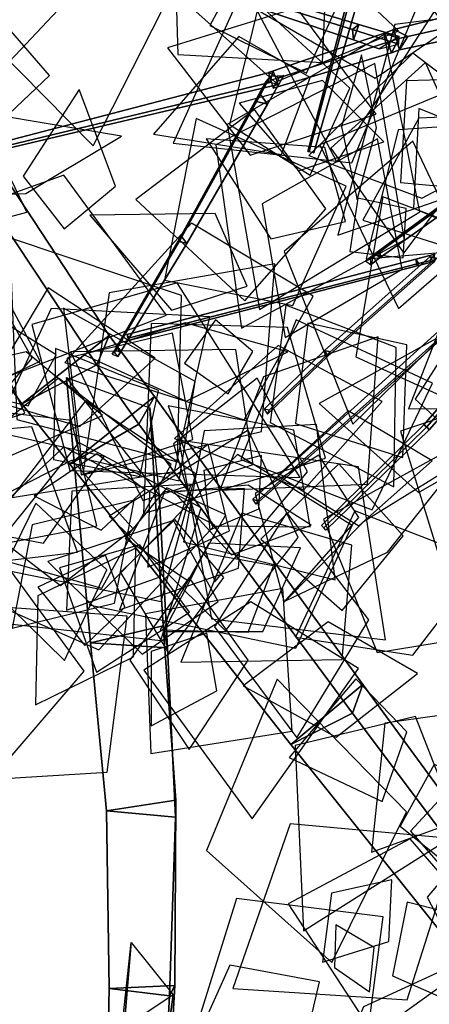
# Model space of a CAD drawing. Extents: x -1.7 to 1.81, y -2.17 to 1.97.
# Drawn here: x 0 to 0.11, y -1.06 to -0.79 of the extents above; entities that cross this region are included whole.
import ezdxf

# ---------------------------------------------------------------- set-up
doc = ezdxf.new("R2010")
doc.units = 0
for name, color, linetype in [('B1', 14, 'CONTINUOUS'), ('B2', 14, 'CONTINUOUS'), ('B3', 14, 'CONTINUOUS'), ('L1', 96, 'CONTINUOUS')]:
    doc.layers.add(name, color=color, linetype=linetype)

msp = doc.modelspace()

# ---------------------------------------------------------------- linework, layer by layer
at = {"layer": 'B1', "color": 253}
for points in [[(-0.033923, -0.793648, 1.65348), (-0.061433, -0.814854, 1.642669), (-0.003838, -0.895175, 1.661497), (0.020455, -0.876208, 1.67041)], [(-0.036599, -0.803592, 1.618589), (-0.033923, -0.793648, 1.65348), (0.020455, -0.876208, 1.67041), (0.016964, -0.884385, 1.639583)], [(0.020455, -0.876208, 1.67041), (-0.003838, -0.895175, 1.661497), (0.009488, -0.911982, 1.664052), (0.032998, -0.893195, 1.672051)], [(0.032998, -0.893195, 1.672051), (0.009488, -0.911982, 1.664052), (0.07082, -0.989792, 1.676333), (0.090799, -0.973177, 1.683063)], [(0.090799, -0.973177, 1.683063), (0.07082, -0.989792, 1.676333), (0.172613, -1.117028, 1.713621), (0.186902, -1.10451, 1.71833)]]:
    msp.add_3dface(points, dxfattribs=at)
at = {"layer": 'B1', "color": 251}
for points in [[(-0.061433, -0.814854, 1.642669), (-0.036599, -0.803592, 1.618589), (0.016964, -0.884385, 1.639583), (-0.003838, -0.895175, 1.661497)], [(-0.003838, -0.895175, 1.661497), (0.016964, -0.884385, 1.639583), (0.028675, -0.900876, 1.642185), (0.009488, -0.911982, 1.664052)], [(0.009488, -0.911982, 1.664052), (0.028675, -0.900876, 1.642185), (0.087967, -0.981134, 1.657584), (0.07082, -0.989792, 1.676333)], [(0.07082, -0.989792, 1.676333), (0.087967, -0.981134, 1.657584), (0.185719, -1.111614, 1.700131), (0.172613, -1.117028, 1.713621)]]:
    msp.add_3dface(points, dxfattribs=at)
at = {"layer": 'B1', "color": 252}
for points in [[(0.016964, -0.884385, 1.639583), (0.020455, -0.876208, 1.67041), (0.032998, -0.893195, 1.672051), (0.028675, -0.900876, 1.642185)], [(0.028675, -0.900876, 1.642185), (0.032998, -0.893195, 1.672051), (0.090799, -0.973177, 1.683063), (0.087967, -0.981134, 1.657584)], [(0.087967, -0.981134, 1.657584), (0.090799, -0.973177, 1.683063), (0.186902, -1.10451, 1.71833), (0.185719, -1.111614, 1.700131)]]:
    msp.add_3dface(points, dxfattribs=at)
at = {"layer": 'B2', "color": 252}
for points in [[(0.17754, -0.780706, 0.395658), (0.175768, -0.772172, 0.395428), (0.099399, -0.791266, 0.333528), (0.101021, -0.796957, 0.333474)], [(0.098823, -0.797749, 0.331246), (0.096835, -0.792284, 0.331495), (0.064671, -0.803171, 0.30324), (0.065959, -0.80757, 0.30318)], [(0.101021, -0.796957, 0.333474), (0.099399, -0.791266, 0.333528), (0.096835, -0.792284, 0.331495), (0.098823, -0.797749, 0.331246)]]:
    msp.add_3dface(points, dxfattribs=at)
at = {"layer": 'B2', "color": 251}
for points in [[(0.175768, -0.772172, 0.395428), (0.181226, -0.77565, 0.389586), (0.10328, -0.793198, 0.329501), (0.099399, -0.791266, 0.333528)], [(0.096835, -0.792284, 0.331495), (0.100773, -0.793769, 0.327472), (0.067579, -0.804665, 0.300025), (0.064671, -0.803171, 0.30324)], [(0.099399, -0.791266, 0.333528), (0.10328, -0.793198, 0.329501), (0.100773, -0.793769, 0.327472), (0.096835, -0.792284, 0.331495)], [(0.008574, -0.887912, 1.661461), (0.031724, -0.896297, 1.644359), (0.035416, -0.956856, 1.629481), (0.015236, -0.961574, 1.641751)], [(0.015236, -0.961574, 1.641751), (0.035416, -0.956856, 1.629481), (0.038913, -1.005244, 1.617909), (0.019667, -1.008169, 1.628604)], [(0.019667, -1.008169, 1.628604), (0.038913, -1.005244, 1.617909), (0.038613, -1.056682, 1.610692), (0.020464, -1.057496, 1.61952)], [(0.020464, -1.057496, 1.61952), (0.038613, -1.056682, 1.610692), (0.032881, -1.156385, 1.60014), (0.018291, -1.156814, 1.607403)]]:
    msp.add_3dface(points, dxfattribs=at)
at = {"layer": 'B2', "color": 253}
for points in [[(0.181226, -0.77565, 0.389586), (0.17754, -0.780706, 0.395658), (0.101021, -0.796957, 0.333474), (0.10328, -0.793198, 0.329501)], [(0.100773, -0.793769, 0.327472), (0.098823, -0.797749, 0.331246), (0.065959, -0.80757, 0.30318), (0.067579, -0.804665, 0.300025)], [(0.10328, -0.793198, 0.329501), (0.101021, -0.796957, 0.333474), (0.098823, -0.797749, 0.331246), (0.100773, -0.793769, 0.327472)], [(0.034296, -0.920439, 1.665279), (0.008574, -0.887912, 1.661461), (0.015236, -0.961574, 1.641751), (0.03662, -0.962971, 1.652745)], [(0.031724, -0.896297, 1.644359), (0.034296, -0.920439, 1.665279), (0.03662, -0.962971, 1.652745), (0.035416, -0.956856, 1.629481)], [(0.035416, -0.956856, 1.629481), (0.03662, -0.962971, 1.652745), (0.038874, -1.009951, 1.639616), (0.038913, -1.005244, 1.617909)], [(0.03662, -0.962971, 1.652745), (0.015236, -0.961574, 1.641751), (0.019667, -1.008169, 1.628604), (0.038874, -1.009951, 1.639616)], [(0.038913, -1.005244, 1.617909), (0.038874, -1.009951, 1.639616), (0.037203, -1.059559, 1.630634), (0.038613, -1.056682, 1.610692)], [(0.038874, -1.009951, 1.639616), (0.019667, -1.008169, 1.628604), (0.020464, -1.057496, 1.61952), (0.037203, -1.059559, 1.630634)], [(0.037203, -1.059559, 1.630634), (0.020464, -1.057496, 1.61952), (0.018291, -1.156814, 1.607403), (0.031881, -1.157958, 1.616336)], [(0.038613, -1.056682, 1.610692), (0.037203, -1.059559, 1.630634), (0.031881, -1.157958, 1.616336), (0.032881, -1.156385, 1.60014)]]:
    msp.add_3dface(points, dxfattribs=at)
at = {"layer": 'B3', "color": 252}
for points in [[(0.087943, -0.7913, 0.329068), (0.089719, -0.789847, 0.325102), (0.008358, -0.765487, 0.299255), (0.007726, -0.766091, 0.300752)], [(0.088222, -0.794158, 0.325499), (0.087943, -0.7913, 0.329068), (0.007726, -0.766091, 0.300752), (0.007836, -0.767135, 0.299373)], [(0.087737, -0.780864, 2.345292), (0.08716, -0.78093, 2.342366), (0.07559, -0.825142, 2.346747), (0.075926, -0.825135, 2.348448)], [(0.065897, -0.802956, 0.30163), (0.067306, -0.806501, 0.300862), (-0.020912, -0.827331, 0.240328), (-0.021424, -0.82566, 0.240588)], [(0.065236, -0.804186, 0.29965), (0.068923, -0.804018, 0.304242), (0.064347, -0.811986, 0.296657), (0.062418, -0.809302, 0.294958)], [(0.062418, -0.809302, 0.294958), (0.064347, -0.811986, 0.296657), (0.041947, -0.850665, 0.259778), (0.040614, -0.848836, 0.258519)], [(0.040614, -0.848836, 0.258519), (0.041947, -0.850665, 0.259778), (0.023557, -0.880847, 0.236964), (0.022654, -0.879655, 0.236028)], [(0.105907, -0.856919, 0.148589), (0.105559, -0.855014, 0.14813), (0.025329, -0.875925, 0.122944), (0.025793, -0.877573, 0.123233)], [(0.105559, -0.855014, 0.14813), (0.106309, -0.856247, 0.146759), (0.026027, -0.876867, 0.121664), (0.025329, -0.875925, 0.122944)], [(0.11041, -0.855993, 0.149644), (0.109504, -0.854254, 0.149229), (0.080203, -0.880423, 0.104052), (0.081108, -0.881966, 0.10443)], [(0.110548, -0.855725, 0.150053), (0.110773, -0.853659, 0.149771), (0.105559, -0.855014, 0.14813), (0.105907, -0.856919, 0.148589)], [(0.120595, -0.870105, 0.762349), (0.121177, -0.868909, 0.764218), (0.061624, -0.922168, 0.816488), (0.061197, -0.923058, 0.815065)], [(0.133579, -0.872727, 0.186105), (0.13445, -0.873694, 0.187966), (0.109258, -0.902438, 0.184682), (0.10855, -0.901623, 0.182987)], [(0.022654, -0.879655, 0.236028), (0.023557, -0.880847, 0.236964), (0.022813, -0.882026, 0.236214), (0.021928, -0.880878, 0.235266)], [(0.081108, -0.881966, 0.10443), (0.080203, -0.880423, 0.104052), (0.06344, -0.896649, 0.083106), (0.064399, -0.898049, 0.083459)], [(0.10855, -0.901623, 0.182987), (0.109258, -0.902438, 0.184682), (0.080522, -0.93025, 0.183053), (0.080001, -0.929629, 0.18152)], [(0.026506, -1.044755, 1.62068), (0.038158, -1.059302, 1.618198), (0.034978, -1.082949, 1.594146), (0.023806, -1.076898, 1.589246)], [(0.142667, -1.058047, 0.269412), (0.141542, -1.055664, 0.269892), (0.102141, -1.073755, 0.263675), (0.102886, -1.075279, 0.263306)], [(0.142305, -1.056308, 0.267406), (0.142667, -1.058047, 0.269412), (0.102886, -1.075279, 0.263306), (0.102464, -1.074186, 0.262024)]]:
    msp.add_3dface(points, dxfattribs=at)
at = {"layer": 'B3', "color": 253}
for points in [[(0.089719, -0.789847, 0.325102), (0.088222, -0.794158, 0.325499), (0.007836, -0.767135, 0.299373), (0.008358, -0.765487, 0.299255)], [(0.100774, -0.795341, 0.333544), (0.100922, -0.793212, 0.328674), (0.089719, -0.789847, 0.325102), (0.087943, -0.7913, 0.329068)], [(0.100922, -0.793212, 0.328674), (0.095349, -0.796616, 0.32779), (0.088222, -0.794158, 0.325499), (0.089719, -0.789847, 0.325102)], [(0.067306, -0.806501, 0.300862), (0.065006, -0.805949, 0.303952), (-0.022007, -0.826939, 0.241659), (-0.020912, -0.827331, 0.240328)], [(0.133356, -0.8254, 0.787312), (0.131288, -0.826328, 0.785964), (0.094189, -0.853554, 0.862483), (0.095604, -0.85292, 0.863387)], [(0.133365, -0.827885, 0.786432), (0.133356, -0.8254, 0.787312), (0.095604, -0.85292, 0.863387), (0.095607, -0.854611, 0.862788)], [(0.095604, -0.85292, 0.863387), (0.094189, -0.853554, 0.862483), (0.091557, -0.855573, 0.868195), (0.09293, -0.854959, 0.869053)], [(0.095607, -0.854611, 0.862788), (0.095604, -0.85292, 0.863387), (0.09293, -0.854959, 0.869053), (0.092929, -0.856592, 0.868475)], [(0.11125, -0.854708, 0.148357), (0.11041, -0.855993, 0.149644), (0.081108, -0.881966, 0.10443), (0.081765, -0.880804, 0.103181)], [(0.110773, -0.853659, 0.149771), (0.109311, -0.855473, 0.147695), (0.106309, -0.856247, 0.146759), (0.105559, -0.855014, 0.14813)], [(0.106309, -0.856247, 0.146759), (0.105907, -0.856919, 0.148589), (0.025793, -0.877573, 0.123233), (0.026027, -0.876867, 0.121664)], [(0.121177, -0.868909, 0.764218), (0.119414, -0.868223, 0.762921), (0.0603, -0.921642, 0.815503), (0.061624, -0.922168, 0.816488)], [(0.13445, -0.873694, 0.187966), (0.132731, -0.872221, 0.188151), (0.107795, -0.901064, 0.184763), (0.109258, -0.902438, 0.184682)], [(0.081765, -0.880804, 0.103181), (0.081108, -0.881966, 0.10443), (0.064399, -0.898049, 0.083459), (0.064865, -0.89698, 0.082177)], [(0.109258, -0.902438, 0.184682), (0.107795, -0.901064, 0.184763), (0.079359, -0.928965, 0.182988), (0.080522, -0.93025, 0.183053)]]:
    msp.add_3dface(points, dxfattribs=at)
at = {"layer": 'B3', "color": 251}
for points in [[(0.08716, -0.78093, 2.342366), (0.089899, -0.781569, 2.343361), (0.077183, -0.825517, 2.347318), (0.07559, -0.825142, 2.346747)], [(0.095349, -0.796616, 0.32779), (0.100774, -0.795341, 0.333544), (0.087943, -0.7913, 0.329068), (0.088222, -0.794158, 0.325499)], [(0.065006, -0.805949, 0.303952), (0.065897, -0.802956, 0.30163), (-0.021424, -0.82566, 0.240588), (-0.022007, -0.826939, 0.241659)], [(0.063685, -0.806077, 0.302678), (0.065236, -0.804186, 0.29965), (0.062418, -0.809302, 0.294958), (0.060914, -0.811151, 0.297809)], [(0.060914, -0.811151, 0.297809), (0.062418, -0.809302, 0.294958), (0.040614, -0.848836, 0.258519), (0.039584, -0.849992, 0.260594)], [(0.131288, -0.826328, 0.785964), (0.133365, -0.827885, 0.786432), (0.095607, -0.854611, 0.862788), (0.094189, -0.853554, 0.862483)], [(0.039584, -0.849992, 0.260594), (0.040614, -0.848836, 0.258519), (0.022654, -0.879655, 0.236028), (0.021981, -0.880292, 0.23753)], [(0.109504, -0.854254, 0.149229), (0.11125, -0.854708, 0.148357), (0.081765, -0.880804, 0.103181), (0.080203, -0.880423, 0.104052)], [(0.094189, -0.853554, 0.862483), (0.095607, -0.854611, 0.862788), (0.092929, -0.856592, 0.868475), (0.091557, -0.855573, 0.868195)], [(0.109311, -0.855473, 0.147695), (0.110548, -0.855725, 0.150053), (0.105907, -0.856919, 0.148589), (0.106309, -0.856247, 0.146759)], [(0.119414, -0.868223, 0.762921), (0.120595, -0.870105, 0.762349), (0.061197, -0.923058, 0.815065), (0.0603, -0.921642, 0.815503)], [(0.132731, -0.872221, 0.188151), (0.133579, -0.872727, 0.186105), (0.10855, -0.901623, 0.182987), (0.107795, -0.901064, 0.184763)], [(0.021981, -0.880292, 0.23753), (0.022654, -0.879655, 0.236028), (0.021928, -0.880878, 0.235266), (0.02128, -0.881444, 0.23677)], [(0.080203, -0.880423, 0.104052), (0.081765, -0.880804, 0.103181), (0.064865, -0.89698, 0.082177), (0.06344, -0.896649, 0.083106)], [(0.107795, -0.901064, 0.184763), (0.10855, -0.901623, 0.182987), (0.080001, -0.929629, 0.18152), (0.079359, -0.928965, 0.182988)], [(0.023971, -1.068819, 1.61777), (0.026506, -1.044755, 1.62068), (0.023806, -1.076898, 1.589246), (0.022698, -1.086503, 1.598835)], [(0.141542, -1.055664, 0.269892), (0.142305, -1.056308, 0.267406), (0.102464, -1.074186, 0.262024), (0.102141, -1.073755, 0.263675)]]:
    msp.add_3dface(points, dxfattribs=at)
at = {"layer": 'B3', "color": 254}
for points in [[(0.089899, -0.781569, 2.343361), (0.087737, -0.780864, 2.345292), (0.075926, -0.825135, 2.348448), (0.077183, -0.825517, 2.347318)], [(0.068923, -0.804018, 0.304242), (0.063685, -0.806077, 0.302678), (0.060914, -0.811151, 0.297809), (0.064347, -0.811986, 0.296657)], [(0.064347, -0.811986, 0.296657), (0.060914, -0.811151, 0.297809), (0.039584, -0.849992, 0.260594), (0.041947, -0.850665, 0.259778)], [(0.041947, -0.850665, 0.259778), (0.039584, -0.849992, 0.260594), (0.021981, -0.880292, 0.23753), (0.023557, -0.880847, 0.236964)], [(0.023557, -0.880847, 0.236964), (0.021981, -0.880292, 0.23753), (0.02128, -0.881444, 0.23677), (0.022813, -0.882026, 0.236214)], [(0.038158, -1.059302, 1.618198), (0.023971, -1.068819, 1.61777), (0.022698, -1.086503, 1.598835), (0.034978, -1.082949, 1.594146)]]:
    msp.add_3dface(points, dxfattribs=at)
at = {"layer": 'L1', "color": 98}
for points in [[(0.01596, -0.823573, 0.245427), (0.037823, -0.780515, 0.235452), (0.00291, -0.740141, 0.223917), (-0.018006, -0.789248, 0.235452)], [(0.087405, -0.743801, 2.460219), (0.056937, -0.777349, 2.464061), (0.083655, -0.828102, 2.469518), (0.114774, -0.779922, 2.464061)], [(0.079605, -0.800459, 0.163382), (0.081367, -0.760297, 0.191937), (0.03823, -0.754734, 0.224956), (0.039468, -0.798211, 0.191937)], [(0.100754, -0.791643, 0.145947), (0.073727, -0.766227, 0.137879), (0.037724, -0.780128, 0.129354), (0.066486, -0.805861, 0.137879)], [(0.121958, -0.785984, 0.066173), (0.09449, -0.766871, 0.070067), (0.061248, -0.785603, 0.074742), (0.094252, -0.804751, 0.070067)], [(0.132305, -0.783532, 0.064084), (0.122945, -0.767815, 0.076398), (0.105268, -0.779938, 0.093677), (0.119164, -0.796257, 0.076398)], [(-0.010309, -0.803299, 0.257874), (0.009253, -0.782598, 0.27786), (-0.023533, -0.770189, 0.317412), (-0.038749, -0.80177, 0.27786)], [(0.106378, -0.783871, 0.132823), (0.058685, -0.777334, 0.118428), (0.038232, -0.822794, 0.103228), (0.087779, -0.828272, 0.118428)], [(0.143478, -0.784446, 0.054792), (0.099675, -0.789879, 0.047215), (0.083897, -0.848411, 0.035214), (0.141163, -0.828524, 0.047215)], [(0.076256, -0.804567, 0.160973), (0.056397, -0.793213, 0.163434), (0.032762, -0.820293, 0.168657), (0.06825, -0.825996, 0.163434)], [(0.107218, -0.838066, 2.425198), (0.136869, -0.822378, 2.4525), (0.104678, -0.797819, 2.505049), (0.07583, -0.826231, 2.4525)], [(0.094197, -0.800732, 0.150169), (0.050006, -0.82326, 0.158183), (0.057198, -0.874178, 0.166646), (0.102396, -0.849652, 0.158183)], [(0.12077, -0.828686, 0.131815), (0.108243, -0.80046, 0.161239), (0.081981, -0.824258, 0.205228), (0.102204, -0.853363, 0.161239)], [(0.080582, -0.8411, 0.102525), (0.060749, -0.813456, 0.128251), (0.027794, -0.838473, 0.166713), (0.058102, -0.866637, 0.128251)], [(0.106326, -0.815881, 2.319987), (0.090847, -0.84416, 2.339374), (0.132049, -0.857257, 2.379605), (0.138535, -0.814513, 2.339374)], [(0.104728, -0.822302, 2.318391), (0.068959, -0.852947, 2.322297), (0.088012, -0.900823, 2.326771), (0.124914, -0.864859, 2.322297)], [(0.03636, -0.870576, 0.878856), (0.007839, -0.831698, 0.892984), (-0.039172, -0.848532, 0.907903), (-0.008595, -0.88801, 0.892984)], [(0.102869, -0.840977, 2.415646), (0.089428, -0.838141, 2.425947), (0.087179, -0.852932, 2.438293), (0.102037, -0.854689, 2.425947)], [(0.096382, -0.837715, 2.382885), (0.08893, -0.882196, 2.397018), (0.133618, -0.902595, 2.413205), (0.138548, -0.853719, 2.397018)], [(0.058681, -0.862508, 0.86455), (0.049837, -0.842334, 0.867629), (0.015102, -0.84284, 0.873549), (0.037702, -0.869222, 0.867629)], [(0.167728, -0.85242, 0.616916), (0.122949, -0.846843, 0.625471), (0.103463, -0.896607, 0.636692), (0.156905, -0.896227, 0.625471)], [(0.066408, -0.8563, 2.351274), (0.020398, -0.864395, 2.34411), (0.013114, -0.91494, 2.335905), (0.062734, -0.902873, 2.34411)], [(0.10539, -0.893872, 0.082699), (0.130379, -0.916631, 0.07444), (0.169717, -0.885348, 0.058095), (0.123589, -0.86539, 0.07444)], [(0.039824, -0.916559, 0.166228), (0.044262, -0.888997, 0.174049), (0.007739, -0.868681, 0.188297), (0.012643, -0.910185, 0.174049)], [(0.060313, -0.880663, 2.373228), (0.049893, -0.87191, 2.383697), (0.041303, -0.883952, 2.396245), (0.05344, -0.892409, 2.383697)], [(0.093378, -0.924597, 0.805859), (0.110132, -0.889429, 0.832624), (0.072334, -0.871915, 0.863278), (0.057005, -0.910652, 0.832624)], [(0.041507, -0.872711, 0.881274), (0.013276, -0.881519, 0.914906), (0.041806, -0.894461, 0.968174), (0.069969, -0.880738, 0.914906)], [(0.063277, -0.887719, 2.380652), (0.051162, -0.919174, 2.407753), (0.092117, -0.917522, 2.459914), (0.095113, -0.876643, 2.407753)], [(-0.00264, -0.880726, 0.243545), (-0.029621, -0.88689, 0.26939), (-0.009862, -0.910815, 0.308614), (0.018604, -0.898466, 0.26939)], [(0.010002, -0.899858, 0.22557), (-0.019823, -0.896346, 0.207882), (-0.022635, -0.936552, 0.175062), (0.016969, -0.92907, 0.207882)], [(-0.001021, -0.901566, 0.848587), (-0.037905, -0.904946, 0.88254), (-0.025936, -0.940826, 0.918391), (0.011625, -0.936378, 0.88254)], [(0.046759, -0.902732, 0.225473), (0.041025, -0.933478, 0.210095), (0.083155, -0.944079, 0.181559), (0.077984, -0.900944, 0.210095)], [(0.045919, -0.92411, 0.1652), (0.011986, -0.905911, 0.17508), (-0.02673, -0.954138, 0.197018), (0.034737, -0.960957, 0.17508)], [(0.031611, -0.91958, 0.134442), (0.031117, -0.940533, 0.154475), (0.053854, -0.930484, 0.190968), (0.047871, -0.906356, 0.154475)], [(0.097134, -0.960775, 0.422113), (0.089601, -0.912695, 0.434611), (0.039733, -0.90528, 0.447807), (0.048827, -0.954869, 0.434611)], [(0.061925, -0.924328, 0.162305), (0.062693, -0.909535, 0.147798), (0.046666, -0.91372, 0.127804), (0.048326, -0.9302, 0.147798)], [(0.079914, -0.927229, 0.244025), (0.094813, -0.964212, 0.248697), (0.155757, -0.954257, 0.258247), (0.114844, -0.908004, 0.248697)], [(0.05795, -0.918744, 0.134148), (0.035819, -0.919669, 0.136157), (0.023294, -0.95238, 0.140019), (0.056364, -0.940837, 0.136157)], [(0.05068, -0.950098, 0.196617), (0.038281, -0.927639, 0.210125), (0.003424, -0.939005, 0.234732), (0.029583, -0.964694, 0.210125)], [(0.028904, -0.934373, 0.084313), (0.006635, -0.940779, 0.101738), (0.016921, -0.969698, 0.133479), (0.04268, -0.953006, 0.101738)], [(0.073548, -0.935179, 0.042464), (0.04808, -0.933916, 0.042725), (0.035561, -0.958414, 0.043016), (0.063072, -0.958427, 0.042725)], [(-0.010221, -0.937161, 0.240791), (-0.044926, -0.957104, 0.243852), (-0.027005, -1.016637, 0.250108), (0.013457, -0.969434, 0.243852)], [(0.066033, -0.940202, 0.181773), (0.046625, -0.936685, 0.175383), (0.034555, -0.95792, 0.166576), (0.05897, -0.958618, 0.175383)], [(0.030504, -0.953532, 0.864312), (0.031972, -0.992274, 0.896272), (0.071201, -0.986102, 0.93002), (0.068626, -0.946474, 0.896272)], [(0.059711, -0.9502, 0.192577), (0.030065, -0.969126, 0.211104), (0.060144, -1.010463, 0.252244), (0.089626, -0.968698, 0.211104)], [(0.106042, -0.970122, 0.411354), (0.081197, -0.955738, 0.411062), (0.057574, -0.973483, 0.410758), (0.08342, -0.987798, 0.411062)], [(0.10301, -0.986317, 0.833112), (0.088853, -0.97155, 0.843642), (0.070338, -0.993396, 0.865984), (0.096235, -1.005619, 0.843642)], [(0.105398, -0.982051, 0.818764), (0.07207, -0.990089, 0.8247), (0.074395, -1.041566, 0.836447), (0.117912, -1.013969, 0.8247)], [(0.126464, -0.989602, 0.783076), (0.104033, -1.013815, 0.772067), (0.135741, -1.050053, 0.750281), (0.155124, -1.005974, 0.772067)], [(0.127021, -1.010598, 0.421376), (0.108671, -1.032226, 0.425825), (0.122194, -1.058085, 0.430462), (0.140644, -1.035476, 0.425825)], [(0.117315, -1.016044, 0.433809), (0.070685, -1.011789, 0.452033), (0.054792, -1.057539, 0.471276), (0.103124, -1.060665, 0.452033)], [(0.098855, -1.027404, 0.11864), (0.082141, -1.031108, 0.117327), (0.079604, -1.050274, 0.115752), (0.098057, -1.044505, 0.117327)], [(0.103093, -1.033537, 0.124079), (0.099089, -1.054031, 0.131165), (0.1226, -1.064345, 0.141108), (0.123331, -1.038682, 0.131165)]]:
    msp.add_3dface(points, dxfattribs=at)
at = {"layer": 'L1', "color": 86}
for points in [[(0.086772, -0.777956, 0.138318), (0.062639, -0.763815, 0.156178), (0.048351, -0.790151, 0.176766), (0.075211, -0.803427, 0.156178)], [(0.079654, -0.805415, 0.165384), (0.056466, -0.811742, 0.188268), (0.072962, -0.830545, 0.214648), (0.096626, -0.822435, 0.188268)], [(0.101324, -0.833718, 2.395613), (0.129449, -0.836365, 2.415502), (0.135163, -0.804611, 2.440915), (0.102912, -0.805513, 2.415502)], [(0.007903, -0.84665, 0.12521), (0.022143, -0.834767, 0.129108), (0.012073, -0.807921, 0.136594), (-0.003481, -0.832008, 0.129108)], [(-0.002467, -0.841973, 0.12877), (-0.015385, -0.815143, 0.129809), (-0.055743, -0.817569, 0.131428), (-0.031221, -0.849715, 0.129809)], [(0.071379, -0.867883, 0.923943), (0.086178, -0.834788, 0.950236), (0.044555, -0.816021, 0.99188), (0.035817, -0.860836, 0.950236)], [(0.08603, -0.844586, 0.09346), (0.080315, -0.824052, 0.087105), (0.047348, -0.821658, 0.074888), (0.065273, -0.849429, 0.087105)], [(0.001316, -0.883391, 0.123064), (-0.007503, -0.866849, 0.125844), (-0.036388, -0.870766, 0.131183), (-0.015686, -0.891287, 0.125844)], [(0.069428, -0.867815, 2.358687), (0.065136, -0.900357, 2.369467), (0.099462, -0.91821, 2.38324), (0.100093, -0.879524, 2.369467)], [(-0.002093, -0.895715, 0.849488), (0.005758, -0.881591, 0.85939), (-0.013591, -0.869666, 0.878404), (-0.017819, -0.891998, 0.85939)], [(0.075607, -0.872815, 0.919733), (0.072129, -0.900684, 0.938339), (0.101975, -0.910063, 0.96068), (0.103047, -0.878797, 0.938339)], [(0.061462, -0.888083, 2.373466), (0.038276, -0.906347, 2.377541), (0.049787, -0.944616, 2.383887), (0.075516, -0.914038, 2.377541)], [(0.135907, -0.891242, 0.908329), (0.101256, -0.902777, 0.93425), (0.11491, -0.946901, 0.975306), (0.154305, -0.922789, 0.93425)], [(0.076203, -0.929338, 0.042397), (0.071677, -0.902539, 0.044956), (0.036813, -0.895715, 0.048756), (0.049027, -0.929075, 0.044956)], [(0.019004, -0.909855, 0.825442), (-0.009619, -0.903318, 0.828614), (-0.028228, -0.928094, 0.832038), (0.002203, -0.933933, 0.828614)], [(0.072864, -0.932301, 0.047553), (0.058965, -0.902479, 0.065791), (0.020444, -0.926387, 0.103635), (0.05267, -0.958277, 0.065791)], [(0.078634, -0.909457, 0.11995), (0.06099, -0.920054, 0.128379), (0.069029, -0.950296, 0.144583), (0.089705, -0.926808, 0.128379)], [(0.036405, -0.918532, 0.12083), (0.024878, -0.932471, 0.133444), (0.042311, -0.944336, 0.151143), (0.052847, -0.926068, 0.133444)], [(0.027359, -0.921912, 0.130531), (-0.000946, -0.928831, 0.139223), (-0.006475, -0.957511, 0.147944), (0.021887, -0.950532, 0.139223)], [(0.069738, -0.925366, 0.239313), (0.04965, -0.957098, 0.247947), (0.072494, -0.987954, 0.256864), (0.092537, -0.955209, 0.247947)], [(0.038677, -0.927275, 0.07612), (0.023616, -0.942046, 0.082541), (0.03692, -0.964403, 0.09155), (0.052276, -0.943403, 0.082541)], [(0.027827, -0.935267, 0.078848), (0.000664, -0.948472, 0.075328), (-0.00002, -0.978741, 0.071795), (0.027189, -0.965463, 0.075328)], [(0.024777, -0.951681, 0.865879), (0.019392, -0.937226, 0.876888), (0.000638, -0.946144, 0.898028), (0.01363, -0.962345, 0.876888)], [(0.042611, -0.94346, 0.836766), (0.026195, -0.966393, 0.845521), (0.042596, -0.991162, 0.854974), (0.059013, -0.966403, 0.845521)], [(0.082218, -1.050311, 0.322516), (0.102923, -1.008498, 0.338468), (0.067046, -0.971693, 0.356913), (0.04744, -1.019205, 0.338468)], [(0.103931, -1.015968, 0.119939), (0.070092, -1.034005, 0.145218), (0.093809, -1.070341, 0.178375), (0.129012, -1.044974, 0.145218)]]:
    msp.add_3dface(points, dxfattribs=at)
at = {"layer": 'L1', "color": 64}
for points in [[(-0.021195, -0.775074, 0.341537), (-0.055913, -0.791315, 0.361576), (-0.035253, -0.841178, 0.400146), (0.003909, -0.804037, 0.361576)], [(0.094602, -0.818604, 2.474085), (0.090498, -0.798325, 2.505919), (0.084897, -0.818308, 2.539556), (0.089268, -0.838596, 2.505919)], [(0.094942, -0.821652, 2.468042), (0.06285, -0.839687, 2.479434), (0.069248, -0.876755, 2.491201), (0.101756, -0.857829, 2.479434)], [(0.037614, -0.912068, 0.107518), (0.006398, -0.888087, 0.113065), (-0.043587, -0.928778, 0.125382), (0.018403, -0.946427, 0.113065)], [(0.044481, -0.91466, 0.070457), (0.013902, -0.894338, 0.055215), (-0.02025, -0.938992, 0.021368), (0.034861, -0.950092, 0.055215)], [(0.090977, -0.927928, 0.813552), (0.069375, -0.949884, 0.843916), (0.097701, -0.936353, 0.902356), (0.117177, -0.911732, 0.843916)]]:
    msp.add_3dface(points, dxfattribs=at)
at = {"layer": 'L1', "color": 88}
for points in [[(0.076231, -0.831724, 0.105279), (0.087213, -0.80759, 0.111771), (0.061995, -0.784188, 0.12141), (0.053792, -0.817599, 0.111771)], [(0.094574, -0.814764, 2.465793), (0.072548, -0.785247, 2.47713), (0.036587, -0.796345, 2.488841), (0.059552, -0.826161, 2.47713)], [(0.096763, -0.792658, 2.315598), (0.053198, -0.817672, 2.314639), (0.062105, -0.86901, 2.313626), (0.106614, -0.841919, 2.314639)], [(0.113049, -0.809083, 2.454556), (0.078886, -0.823294, 2.476953), (0.10072, -0.868745, 2.52006), (0.13878, -0.835671, 2.476953)], [(-0.002711, -0.836812, 0.139741), (0.023863, -0.820856, 0.168556), (-0.009151, -0.815289, 0.224147), (-0.033682, -0.838073, 0.168556)], [(0.136698, -0.816648, 2.477057), (0.100668, -0.819116, 2.4905), (0.091724, -0.854903, 2.504385), (0.128482, -0.851816, 2.4905)], [(0.039427, -0.911327, 0.81646), (0.040546, -0.865169, 0.806361), (-0.00725, -0.849142, 0.794794), (-0.005207, -0.899513, 0.806361)], [(-0.001016, -0.873142, 0.234786), (0.009502, -0.913731, 0.240529), (0.073416, -0.915641, 0.251608), (0.039286, -0.86157, 0.240529)], [(0.048336, -0.871028, 0.866852), (0.004356, -0.868723, 0.858725), (-0.02115, -0.92352, 0.845852), (0.038532, -0.913964, 0.858725)], [(0.038026, -0.875537, 0.880735), (0.008764, -0.882551, 0.894732), (0.012614, -0.914899, 0.910868), (0.043679, -0.905092, 0.894732)], [(0.137776, -0.901799, 0.11953), (0.111113, -0.877195, 0.132519), (0.078688, -0.895142, 0.145935), (0.106307, -0.919854, 0.132519)], [(0.096165, -0.894548, 0.107295), (0.067289, -0.879046, 0.096366), (0.038559, -0.904859, 0.082402), (0.074458, -0.919104, 0.096366)], [(0.067213, -0.91508, 0.236057), (0.089702, -0.929117, 0.247078), (0.110087, -0.911074, 0.258565), (0.086712, -0.897119, 0.247078)], [(0.049788, -0.928877, 0.821412), (0.007838, -0.907106, 0.821253), (-0.029746, -0.942638, 0.821071), (0.017592, -0.963477, 0.821253)], [(0.030221, -0.918963, 0.167773), (0.017013, -0.909123, 0.167257), (-0.000379, -0.920754, 0.166518), (0.018251, -0.930276, 0.167257)], [(0.087891, -0.929025, 0.806648), (0.056059, -0.909274, 0.810086), (0.014852, -0.950972, 0.817219), (0.072218, -0.963051, 0.810086)], [(0.000056, -0.922737, 0.233499), (-0.011844, -0.94704, 0.243095), (0.008037, -0.966477, 0.253095), (0.019772, -0.941271, 0.243095)], [(0.087804, -0.93449, 0.041441), (0.057276, -0.925531, 0.055672), (0.04029, -0.966953, 0.082078), (0.085054, -0.966186, 0.055672)], [(0.104712, -0.964976, 0.419904), (0.124809, -0.938926, 0.450287), (0.088652, -0.924931, 0.49841), (0.072184, -0.96003, 0.450287)], [(0.047567, -0.958833, 0.200688), (0.032124, -0.963985, 0.203237), (0.032114, -0.9846, 0.206884), (0.050295, -0.974882, 0.203237)], [(0.12294, -1.008951, 0.430261), (0.132574, -0.978853, 0.461994), (0.096973, -0.983898, 0.512254), (0.093206, -1.019656, 0.461994)], [(0.110634, -0.995385, 0.114346), (0.101233, -1.012511, 0.103716), (0.123599, -1.030509, 0.083279), (0.128907, -1.002296, 0.103716)], [(0.082954, -1.051682, 0.335578), (0.092638, -1.058467, 0.348028), (0.094005, -1.04615, 0.36295), (0.083324, -1.039864, 0.348028)], [(0.078804, -1.055645, 0.328654), (0.053915, -1.051096, 0.338903), (0.04071, -1.080601, 0.354122), (0.073033, -1.080279, 0.338903)]]:
    msp.add_3dface(points, dxfattribs=at)
at = {"layer": 'L1', "color": 74}
for points in [[(0.106355, -0.813222, 2.313028), (0.10489, -0.840829, 2.30528), (0.13104, -0.851967, 2.297206), (0.131995, -0.823561, 2.30528)], [(-0.002973, -0.897817, 0.843885), (-0.022302, -0.856837, 0.851397), (-0.075104, -0.866685, 0.861249), (-0.046051, -0.911862, 0.851397)], [(0.012265, -0.901467, 0.835808), (0.03318, -0.882498, 0.856238), (0.003459, -0.862978, 0.894149), (-0.014818, -0.893479, 0.856238)], [(0.028969, -0.915382, 0.130825), (0.034101, -0.891477, 0.142966), (0.005534, -0.87984, 0.160994), (0.004975, -0.910681, 0.142966)], [(0.027125, -0.929946, 0.081391), (0.010153, -0.91087, 0.091046), (-0.019015, -0.925709, 0.105383), (0.006962, -0.945611, 0.091046)], [(0.034344, -0.943366, 0.849217), (0.043157, -0.917467, 0.87081), (0.010106, -0.919425, 0.910878), (0.008555, -0.952498, 0.87081)], [(0.02546, -0.954134, 0.860444), (-0.01809, -0.951058, 0.874704), (-0.031334, -1.000624, 0.893408), (0.019872, -0.997434, 0.874704)], [(0.091038, -1.062676, 0.300243), (0.078949, -1.090512, 0.333177), (0.111039, -1.082252, 0.385339), (0.118608, -1.049992, 0.333177)]]:
    msp.add_3dface(points, dxfattribs=at)
at = {"layer": 'L1', "color": 76}
for points in [[(0.077029, -0.865306, 0.894702), (0.043301, -0.845077, 0.907435), (0.008098, -0.883748, 0.927917), (0.057907, -0.899674, 0.907435)], [(0.069904, -0.873972, 0.927502), (0.03206, -0.872935, 0.948415), (0.029991, -0.925625, 0.988667), (0.080455, -0.910331, 0.948415)], [(0.060408, -0.912027, 0.133673), (0.055571, -0.880123, 0.146844), (0.009702, -0.880768, 0.171282), (0.029731, -0.922038, 0.146844)], [(0.059044, -0.917798, 0.141037), (0.038491, -0.919714, 0.161752), (0.05437, -0.937094, 0.202413), (0.076443, -0.928907, 0.161752)], [(0.096516, -1.037613, 0.129009), (0.055719, -1.032575, 0.148472), (0.040651, -1.080831, 0.176111), (0.091144, -1.078366, 0.148472)]]:
    msp.add_3dface(points, dxfattribs=at)
at = {"layer": 'L1', "color": 52}
msp.add_3dface([(-0.010175, -0.866148, 0.230031), (-0.025989, -0.876301, 0.227586), (-0.019845, -0.904908, 0.22289), (-0.000984, -0.882539, 0.227586)], dxfattribs=at)
at = {"layer": 'L1', "color": 62}
msp.add_3dface([(0.101976, -0.931856, 0.035622), (0.084203, -0.911901, 0.013724), (0.062529, -0.932738, -0.014255), (0.085112, -0.952586, 0.013724)], dxfattribs=at)

doc.saveas('drawing.dxf')
